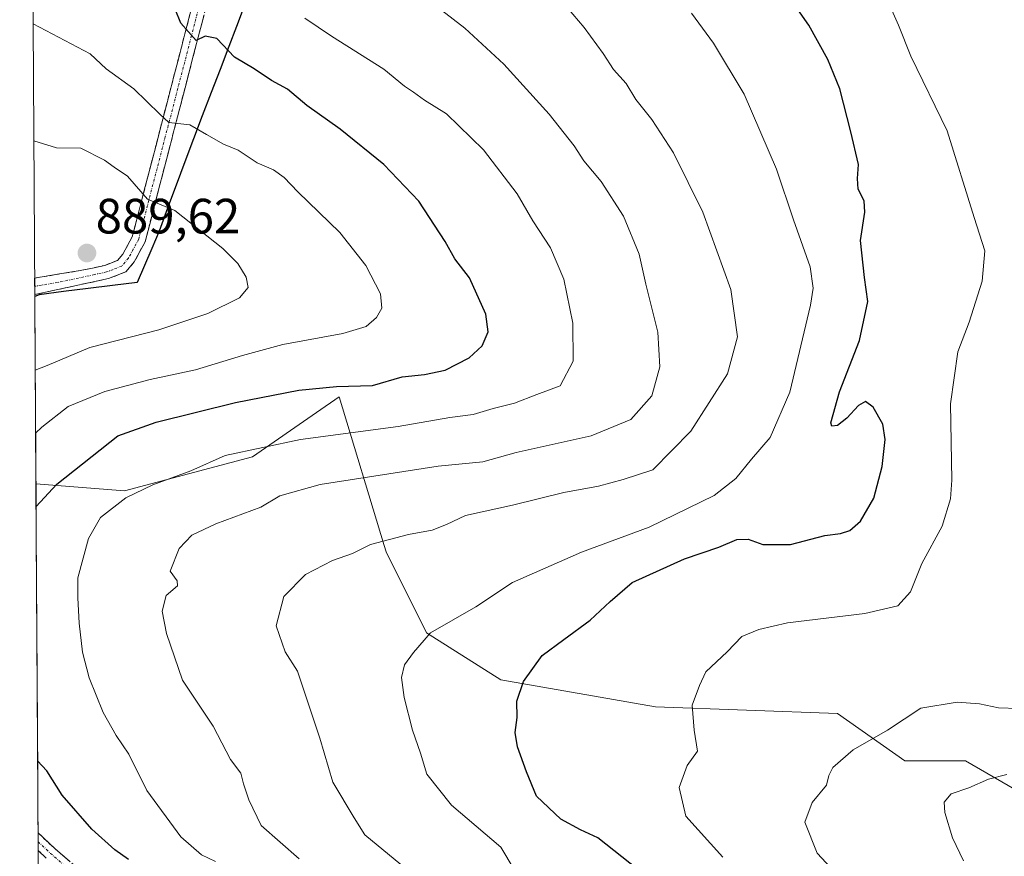
# Model space of a CAD drawing. Units: metres. Extents: x 542710 to 546140, y 4716996 to 4719333.
# Drawn here: x 542711 to 542910, y 4718159 to 4718328 of the extents above; entities that cross this region are included whole.
import ezdxf
from ezdxf.enums import TextEntityAlignment as Align

# ---------------------------------------------------------------- set-up
doc = ezdxf.new("R2010")
doc.units = ezdxf.units.M
doc.header["$MEASUREMENT"] = 0
doc.linetypes.add('TRAZO_Y_PUNTO', pattern=[1, 0.5, -0.25, 0, -0.25])
doc.linetypes.add('TRAZOSX2', pattern=[1.5, 1, -0.5])
for name, color, linetype, lineweight in [('Arbolado forestal CxS', 92, 'Continuous', 0), ('Camino', 19, 'TRAZOSX2', 0), ('Camino Cxs', 19, 'Continuous', 0), ('Camino eje', 19, 'TRAZO_Y_PUNTO', 0), ('Carátula', 7, 'Continuous', 5), ('Comunidad autónoma', 142, 'Continuous', 30), ('Curva de nivel maestra', 36, 'Continuous', 30), ('Curva de nivel normal', 36, 'Continuous', 0), ('Municipio', 9, 'Continuous', 13), ('Municipio CxS', 142, 'Continuous', 0), ('Provincia', 19, 'Continuous', 0), ('Punto de cota en terreno', 7, 'Continuous', 0), ('Rótulo de punto de cota en terreno', 19, 'Continuous', 0)]:
    doc.layers.add(name, color=color, linetype=linetype, lineweight=lineweight)
doc.styles.add('Arial', font='txt', dxfattribs={"height": 0.2})

# ---------------------------------------------------------------- blocks, each defined once
blk = doc.blocks.new('*U151')
at = {"layer": 'Arbolado forestal CxS', "color": 92, "linetype": 'Continuous', "lineweight": 0}
blk.add_polyline3d([(542715.42, 4718119.07, 891.52), (542714.71, 4718234.4, 874.66), (542732.57, 4718233.02, 869.18), (542758.37, 4718239.86, 867.77), (542771.28, 4718248.82, 870.97), (542775.84, 4718251.99, 871.91), (542784.97, 4718221.95, 858.68), (542785.35, 4718220.71, 858.33), (542793.51, 4718204.39, 854.49), (542808.45, 4718194.87, 850.54), (542839.71, 4718189.43, 845.68), (542876.4, 4718188.07, 840.51), (542889.99, 4718178.55, 837.38), (542902.22, 4718178.55, 835.67), (542928.04, 4718163.59, 831.64), (542953.86, 4718160.87, 828.17), (542972.08, 4718169.45, 827.79), (542989.9, 4718163.18, 822.69), (543014.19, 4718157.11, 817.5)], dxfattribs=at)
blk = doc.blocks.new('*U185')
at = {"layer": 'Curva de nivel normal', "color": 36, "linetype": 'Continuous', "lineweight": 0}
blk.add_polyline3d([(542714.65, 4718244.64, 880), (542715.89, 4718245.87, 880), (542721.19, 4718250.01, 880), (542728.63, 4718253.09, 880), (542737.75, 4718255.47, 880), (542746.86, 4718257.42, 880), (542756.36, 4718260.3, 880), (542764.53, 4718262.56, 880), (542776.61, 4718264.74, 880), (542781.31, 4718266.19, 880), (542783.42, 4718268, 880), (542784.5, 4718269.9, 880), (542784.18, 4718272.76, 880), (542781.27, 4718278.46, 880), (542775.98, 4718285.15, 880), (542767.54, 4718293.37, 880), (542764.78, 4718296.28, 880), (542762.61, 4718297.78, 880), (542759.35, 4718299.19, 880), (542755.47, 4718301.75, 880), (542752.57, 4718303, 880), (542749.08, 4718304.93, 880), (542745.76, 4718306.9, 880), (542741.54, 4718307.37, 880), (542739.69, 4718309.03, 880), (542734.45, 4718314.14, 880), (542728.89, 4718318.17, 880), (542725.64, 4718321.17, 880), (542714.14, 4718327.29, 880)], dxfattribs=at)
blk = doc.blocks.new('*U200')
at = {"layer": 'Curva de nivel normal', "color": 36, "linetype": 'Continuous', "lineweight": 0}
blk.add_polyline3d([(542901.79, 4718158.33, 835), (542899.61, 4718162.98, 835), (542898.07, 4718168.12, 835), (542897.88, 4718170.21, 835), (542899.32, 4718171.87, 835), (542902.85, 4718173.08, 835), (542906.84, 4718174.81, 835), (542910.51, 4718175.79, 835)], dxfattribs=at)
blk = doc.blocks.new('*U206')
at = {"layer": 'Curva de nivel normal', "color": 36, "linetype": 'Continuous', "lineweight": 0}
blk.add_polyline3d([(542881.38, 4718150.17, 840), (542872.26, 4718159.92, 840), (542869.8, 4718166.12, 840), (542871.27, 4718170.11, 840), (542874.19, 4718173.64, 840), (542874.62, 4718175.54, 840), (542875.45, 4718177.16, 840), (542879.52, 4718180.78, 840), (542886.5, 4718184.72, 840), (542893.2, 4718189.17, 840), (542900.51, 4718190.38, 840), (542905.01, 4718190.02, 840), (542908.86, 4718189.2, 840), (542912.84, 4718189.06, 840)], dxfattribs=at)
blk = doc.blocks.new('*U219')
at = {"layer": 'Curva de nivel maestra', "color": 36, "linetype": 'Continuous', "lineweight": 30}
for points in [[(542733.41, 4718158.6, 875), (542730.64, 4718160.57, 875), (542725.98, 4718164.73, 875), (542720.01, 4718171.57, 875), (542716.92, 4718176.52, 875), (542715.05, 4718178.53, 875)], [(542714.74, 4718229.84, 875), (542718.94, 4718234.39, 875), (542731.24, 4718244.12, 875), (542738.98, 4718246.89, 875), (542754.95, 4718250.81, 875), (542767.75, 4718253.3, 875), (542775.33, 4718254.04, 875), (542782.56, 4718254.25, 875), (542788.58, 4718256.02, 875), (542793.06, 4718256.48, 875), (542797.22, 4718257.38, 875), (542802.12, 4718259.86, 875), (542804.72, 4718262.25, 875), (542805.91, 4718265.09, 875), (542805.47, 4718268.65, 875), (542802.16, 4718275.99, 875), (542799.22, 4718279.84, 875), (542797.25, 4718283.35, 875), (542791.93, 4718291.47, 875), (542784.91, 4718298.89, 875), (542776.04, 4718306.02, 875), (542769.38, 4718310.79, 875), (542765.44, 4718314.09, 875), (542762.24, 4718315.82, 875), (542758.75, 4718318.19, 875), (542754.78, 4718320.56, 875), (542751.17, 4718324.3, 875), (542748.86, 4718324.74, 875), (542747, 4718323.89, 875), (542743.95, 4718327.41, 875), (542742.77, 4718330.23, 875)]]:
    blk.add_polyline3d(points, dxfattribs=at)
blk = doc.blocks.new('5PATER')
at = {"layer": 'Carátula', "linetype": 'Continuous', "lineweight": 5}
h = blk.add_hatch(color=250, dxfattribs=at)
edge = h.paths.add_edge_path()
edge.add_ellipse((0, 0.01), major_axis=(-1.33, -1.34), ratio=0.999422, start_angle=0, end_angle=360)

msp = doc.modelspace()

# ---------------------------------------------------------------- linework, layer by layer
at = {"layer": 'Arbolado forestal CxS', "color": 92, "linetype": 'Continuous', "lineweight": 0}
for points in [[(542756.7, 4718330.84, 872.15), (542755.16, 4718326.75, 873.6), (542753.63, 4718322.65, 874.8), (542751.84, 4718318.01, 876.32), (542750.04, 4718313.37, 877.91), (542748.25, 4718308.72, 879.4), (542746.46, 4718304.08, 881.02), (542744.73, 4718299.41, 882.49), (542743, 4718294.73, 883.83), (542741.27, 4718290.06, 885.19), (542739.54, 4718285.39, 886.81), (542738.07, 4718281.95, 888.34), (542736.6, 4718278.52, 889.27), (542735.13, 4718275.08, 888.6), (542730.18, 4718274.46, 888.63), (542725.23, 4718273.84, 888.5), (542720.28, 4718273.22, 888.48), (542715.33, 4718272.6, 888.38), (542714.48, 4718272.24, 888.26), (542714.48, 4718272.24, 888.26), (542711.43, 4718767.2, 824.89)], [(542711.43, 4718767.2, 824.89), (542714.48, 4718272.24, 888.26)], [(542928.04, 4718163.59, 831.64), (542902.22, 4718178.55, 835.67), (542889.99, 4718178.55, 837.38), (542876.4, 4718188.07, 840.51), (542839.71, 4718189.43, 845.68), (542808.45, 4718194.87, 850.54), (542793.51, 4718204.39, 854.49), (542785.35, 4718220.71, 858.33), (542784.97, 4718221.95, 858.68), (542775.84, 4718251.99, 871.91), (542771.28, 4718248.82, 870.97), (542758.37, 4718239.86, 867.77), (542732.57, 4718233.02, 869.18), (542714.71, 4718234.4, 874.66), (542714.48, 4718272.24, 888.26), (542715.33, 4718272.6, 888.38), (542720.28, 4718273.22, 888.48), (542725.23, 4718273.84, 888.5), (542730.18, 4718274.46, 888.63), (542735.13, 4718275.08, 888.6), (542736.6, 4718278.52, 889.27), (542738.07, 4718281.95, 888.34), (542739.54, 4718285.39, 886.81), (542741.27, 4718290.06, 885.19), (542743, 4718294.73, 883.83), (542744.73, 4718299.41, 882.49), (542746.46, 4718304.08, 881.02), (542748.25, 4718308.72, 879.4), (542750.04, 4718313.37, 877.91), (542751.84, 4718318.01, 876.32), (542753.63, 4718322.65, 874.8), (542755.16, 4718326.75, 873.6), (542756.7, 4718330.84, 872.15)], [(542756.7, 4718330.84, 872.15), (542755.16, 4718326.75, 873.6), (542753.63, 4718322.65, 874.8), (542751.84, 4718318.01, 876.32), (542750.04, 4718313.37, 877.91), (542748.25, 4718308.72, 879.4), (542746.46, 4718304.08, 881.02), (542744.73, 4718299.41, 882.49), (542743, 4718294.73, 883.83), (542741.27, 4718290.06, 885.19), (542739.54, 4718285.39, 886.81), (542738.07, 4718281.95, 888.34), (542736.6, 4718278.52, 889.27), (542735.13, 4718275.08, 888.6), (542730.18, 4718274.46, 888.63), (542725.23, 4718273.84, 888.5), (542720.28, 4718273.22, 888.48), (542715.33, 4718272.6, 888.38), (542714.48, 4718272.24, 888.26)], [(542756.7, 4718330.84, 872.15), (542755.16, 4718326.75, 873.6), (542753.63, 4718322.65, 874.8), (542751.84, 4718318.01, 876.32), (542750.04, 4718313.37, 877.91), (542748.25, 4718308.72, 879.4), (542746.46, 4718304.08, 881.02), (542744.73, 4718299.41, 882.49), (542743, 4718294.73, 883.83), (542741.27, 4718290.06, 885.19), (542739.54, 4718285.39, 886.81), (542738.07, 4718281.95, 888.34), (542736.6, 4718278.52, 889.27), (542735.13, 4718275.08, 888.6), (542730.18, 4718274.46, 888.63), (542725.23, 4718273.84, 888.5), (542720.28, 4718273.22, 888.48), (542715.33, 4718272.6, 888.38), (542714.48, 4718272.24, 888.26)], [(542714.48, 4718272.24, 888.26), (542714.71, 4718234.4, 874.66)], [(542714.71, 4718234.4, 874.66), (542732.57, 4718233.02, 869.18), (542758.37, 4718239.86, 867.77), (542771.28, 4718248.82, 870.97), (542775.84, 4718251.99, 871.91), (542784.97, 4718221.95, 858.68), (542785.35, 4718220.71, 858.33), (542793.51, 4718204.39, 854.49), (542808.45, 4718194.87, 850.54), (542839.71, 4718189.43, 845.68), (542876.4, 4718188.07, 840.51), (542889.99, 4718178.55, 837.38), (542902.22, 4718178.55, 835.67), (542928.04, 4718163.59, 831.64), (542953.86, 4718160.87, 828.17), (542972.08, 4718169.45, 827.79), (542989.9, 4718163.18, 822.69), (543014.19, 4718157.11, 817.5)], [(542714.71, 4718234.4, 874.66), (542732.57, 4718233.02, 869.18), (542758.37, 4718239.86, 867.77), (542771.28, 4718248.82, 870.97), (542775.84, 4718251.99, 871.91), (542784.97, 4718221.95, 858.68), (542785.35, 4718220.71, 858.33), (542793.51, 4718204.39, 854.49), (542808.45, 4718194.87, 850.54), (542839.71, 4718189.43, 845.68), (542876.4, 4718188.07, 840.51), (542889.99, 4718178.55, 837.38), (542902.22, 4718178.55, 835.67), (542928.04, 4718163.59, 831.64), (542953.86, 4718160.87, 828.17), (542972.08, 4718169.45, 827.79), (542989.9, 4718163.18, 822.69), (543014.19, 4718157.11, 817.5)], [(542714.71, 4718234.4, 874.66), (542715.42, 4718119.07, 891.52)]]:
    msp.add_polyline3d(points, dxfattribs=at)
at = {"layer": 'Camino', "color": 19, "linetype": 'TRAZOSX2', "lineweight": 0}
for points in [[(542714.45, 4718275.95), (542723.66, 4718277.46), (542728.57, 4718278.5), (542731.19, 4718279.53), (542732.23, 4718280.77), (542734.14, 4718284.3), (542744.75, 4718325.24), (542755.65, 4718367.1), (542760.49, 4718390.97), (542765.23, 4718414.8), (542770.5, 4718438.87), (542772.64, 4718448.55), (542774.96, 4718459.06), (542778.52, 4718475.42), (542779.79, 4718485.46), (542780.71, 4718490.36), (542784.79, 4718506.54)], [(542786.54, 4718502.15), (542783.42, 4718489.77), (542782.5, 4718484.88), (542781.25, 4718474.95), (542777.66, 4718458.47), (542772.14, 4718433.44), (542766.94, 4718409.52), (542761.33, 4718380.76), (542758.05, 4718365.29), (542747.43, 4718324.54), (542736.73, 4718283.29), (542734.53, 4718279.21), (542732.85, 4718277.21), (542729.37, 4718275.85), (542714.47, 4718272.63)], [(542714.45, 4718275.95), (542714.46, 4718274.29)], [(542714.46, 4718274.29), (542714.47, 4718272.63)], [(542715.14, 4718163.98), (542715.15, 4718162.21)], [(542715.14, 4718163.98), (542718.49, 4718160.81), (542734.16, 4718147.55)], [(542715.15, 4718162.21), (542715.16, 4718160.44)], [(542716.79, 4718158.91), (542715.16, 4718160.44)]]:
    msp.add_lwpolyline(points, dxfattribs=at)
at = {"layer": 'Camino Cxs', "color": 19, "linetype": 'Continuous', "lineweight": 0}
for points in [[(542748.61, 4718329.07, 873.53), (542747.43, 4718324.54, 874.62), (542746.24, 4718319.96, 875.92), (542745.05, 4718315.37, 877.5), (542743.86, 4718310.79, 878.77), (542742.67, 4718306.21, 880.03), (542741.49, 4718301.62, 881.46), (542740.3, 4718297.04, 883.08), (542739.11, 4718292.46, 884.47), (542737.92, 4718287.87, 885.72), (542736.73, 4718283.29, 887.52), (542734.53, 4718279.21, 888.81), (542732.85, 4718277.21, 889.08), (542729.37, 4718275.85, 889.13), (542725.65, 4718275.05, 889), (542721.92, 4718274.24, 888.9), (542718.2, 4718273.44, 888.54), (542714.47, 4718272.63, 888.1), (542714.45, 4718275.95, 888.51), (542719.06, 4718276.71, 888.85), (542723.66, 4718277.46, 889.08), (542726.12, 4718277.98, 889.13), (542728.57, 4718278.5, 889.09), (542731.19, 4718279.53, 888.96), (542732.23, 4718280.77, 888.8), (542734.14, 4718284.3, 887.82), (542735.32, 4718288.85, 885.87), (542736.5, 4718293.4, 884.2), (542737.68, 4718297.95, 883.27), (542738.86, 4718302.5, 881.86), (542740.03, 4718307.04, 880.23), (542741.21, 4718311.59, 878.69), (542742.39, 4718316.14, 877.6), (542743.57, 4718320.69, 876.45), (542744.75, 4718325.24, 874.99), (542745.96, 4718329.89, 873.4)], [(542716.79, 4718158.91, 877.37), (542715.16, 4718160.44, 877.55), (542715.14, 4718163.98, 877.37), (542718.49, 4718160.81, 877.23), (542721.62, 4718158.16, 877.21)]]:
    msp.add_polyline3d(points, dxfattribs=at)
at = {"layer": 'Camino eje', "color": 19, "linetype": 'TRAZO_Y_PUNTO', "lineweight": 0}
for points in [[(542751.4, 4718345.27), (542746.09, 4718324.89), (542740.79, 4718304.42), (542735.44, 4718283.8), (542734.34, 4718281.76), (542733.38, 4718279.99), (542732.02, 4718278.37), (542730.28, 4718277.69), (542728.97, 4718277.18), (542726.52, 4718276.66), (542719.07, 4718275.05), (542714.46, 4718274.29)], [(542715.15, 4718162.21), (542716.83, 4718160.63), (542717.64, 4718159.86), (542723.57, 4718154.71)]]:
    msp.add_lwpolyline(points, dxfattribs=at)
at = {"layer": 'Comunidad autónoma', "color": 142, "linetype": 'Continuous', "lineweight": 30}
msp.add_polyline3d([(542756.7, 4718330.84, 871.9), (542755.16, 4718326.75, 873.35), (542753.63, 4718322.65, 874.73), (542751.84, 4718318.01, 876.19), (542750.04, 4718313.37, 877.49), (542748.25, 4718308.72, 879.09), (542746.46, 4718304.08, 880.6), (542744.73, 4718299.41, 881.97), (542743, 4718294.73, 883.52), (542741.27, 4718290.06, 884.95), (542739.54, 4718285.39, 886.39), (542738.07, 4718281.95, 887.69), (542736.6, 4718278.52, 888.9), (542735.13, 4718275.08, 889.3), (542730.18, 4718274.46, 889.21), (542725.23, 4718273.84, 888.95), (542720.28, 4718273.22, 888.68), (542715.33, 4718272.6, 888.17), (542714.48, 4718272.24, 888.07)], dxfattribs=at)
at = {"layer": 'Curva de nivel maestra', "color": 36, "linetype": 'Continuous', "lineweight": 30}
msp.add_polyline3d([(542836.1, 4718156.63, 850), (542828.05, 4718162.96, 850), (542824.55, 4718164.6, 850), (542820.56, 4718166.74, 850), (542815.7, 4718171.43, 850), (542813.64, 4718176.3, 850), (542811.81, 4718181.37, 850), (542811.38, 4718184.24, 850), (542811.8, 4718187.27, 850), (542811.68, 4718190.6, 850), (542813.03, 4718194.55, 850), (542816.79, 4718199.8, 850), (542821.18, 4718202.99, 850), (542826.52, 4718206.89, 850), (542830.56, 4718210.65, 850), (542834.99, 4718214.49, 850), (542845.52, 4718219.29, 850), (542852.42, 4718221.62, 850), (542856.1, 4718223.21, 850), (542858.39, 4718223.25, 850), (542861.3, 4718222.16, 850), (542866.9, 4718222.17, 850), (542873.81, 4718224, 850), (542876.98, 4718224.38, 850), (542878.88, 4718224.98, 850), (542881.04, 4718226.91, 850), (542883.74, 4718231.54, 850), (542885.38, 4718237.9, 850), (542885.97, 4718243.37, 850), (542885.51, 4718246.46, 850), (542883.57, 4718249.92, 850), (542882.05, 4718251.03, 850), (542880.59, 4718250.26, 850), (542878.3, 4718247.68, 850), (542876.36, 4718246.17, 850), (542875.23, 4718246.06, 850), (542875.01, 4718246.71, 850), (542876.77, 4718252.96, 850), (542880.84, 4718263.37, 850), (542882.53, 4718271.2, 850), (542881.84, 4718276.06, 850), (542881.05, 4718283.54, 850), (542881.9, 4718289.23, 850), (542881.79, 4718291.51, 850), (542880.57, 4718293.9, 850), (542880.4, 4718296.07, 850), (542880.63, 4718298.87, 850), (542879.06, 4718305.45, 850), (542876.88, 4718314.12, 850), (542874.44, 4718320.07, 850), (542870.63, 4718326.97, 850), (542862.07, 4718339.25, 850)], dxfattribs=at)
at = {"layer": 'Curva de nivel normal', "color": 36, "linetype": 'Continuous', "lineweight": 0}
for points in [[(542853.24, 4718159.11, 845), (542845.81, 4718167.34, 845), (542844.48, 4718173.16, 845), (542846.09, 4718177.58, 845), (542848.15, 4718180.46, 845), (542847.49, 4718184.72, 845), (542847.1, 4718189.79, 845), (542848.56, 4718193.71, 845), (542849.8, 4718196.49, 845), (542854.13, 4718200.5, 845), (542857.06, 4718203.65, 845), (542860.51, 4718205.06, 845), (542866.28, 4718206.37, 845), (542881.87, 4718208.27, 845), (542888.58, 4718209.8, 845), (542891.1, 4718212.63, 845), (542893.39, 4718218.37, 845), (542897.51, 4718225.9, 845), (542899.18, 4718231.38, 845), (542899.45, 4718235.15, 845), (542899.18, 4718250.57, 845), (542900.69, 4718261.04, 845), (542902.94, 4718267.04, 845), (542905.55, 4718275.31, 845), (542906.09, 4718281.42, 845), (542903.94, 4718288.15, 845), (542898.48, 4718305.66, 845), (542891.21, 4718320.73, 845), (542888.69, 4718326.98, 845), (542884.34, 4718336.86, 845)], [(542794.14, 4718331.84, 865), (542801.25, 4718326.37, 865), (542809.08, 4718319.12, 865), (542818.26, 4718309.03, 865), (542823.26, 4718302.67, 865), (542825.22, 4718299.6, 865), (542828.75, 4718295.45, 865), (542833.24, 4718288.46, 865), (542836.36, 4718280.8, 865), (542837.75, 4718274.7, 865), (542840.14, 4718265.04, 865), (542840.54, 4718258.04, 865), (542838.97, 4718252.21, 865), (542834.68, 4718247.44, 865), (542826.72, 4718244.14, 865), (542811.57, 4718240.74, 865), (542804.86, 4718238.84, 865), (542795.86, 4718237.96, 865), (542772.01, 4718234.3, 865), (542763.93, 4718231.99, 865), (542760.05, 4718229.71, 865), (542750.99, 4718226.37, 865), (542746.12, 4718224.04, 865), (542743.57, 4718221.37, 865), (542741.78, 4718216.83, 865), (542743.18, 4718214.86, 865), (542743.26, 4718213.83, 865), (542741, 4718211.88, 865), (542740.19, 4718208.76, 865), (542741.04, 4718204.24, 865), (542744.27, 4718194.82, 865), (542750.48, 4718185.49, 865), (542753.96, 4718178.82, 865), (542756.02, 4718176.04, 865), (542756.6, 4718173.86, 865), (542757.66, 4718170.64, 865), (542760.16, 4718165.5, 865), (542767.83, 4718158.73, 865)], [(542792.88, 4718153.87, 860), (542781.04, 4718163.62, 860), (542778.87, 4718167.05, 860), (542774.58, 4718174.21, 860), (542771.94, 4718183.12, 860), (542767.45, 4718196.64, 860), (542764.95, 4718200.51, 860), (542763.16, 4718205.78, 860), (542764.74, 4718211.7, 860), (542769.1, 4718216.16, 860), (542774.53, 4718218.98, 860), (542778.53, 4718220.39, 860), (542782.19, 4718222.2, 860), (542789.86, 4718224.23, 860), (542794.64, 4718225.1, 860), (542797.5, 4718226.2, 860), (542801.33, 4718228.01, 860), (542810.86, 4718230.1, 860), (542821.18, 4718232.67, 860), (542828.2, 4718233.96, 860), (542833.14, 4718235.28, 860), (542839.15, 4718237.28, 860), (542846.82, 4718245.04, 860), (542854.19, 4718256.64, 860), (542856.19, 4718264.1, 860), (542854.85, 4718273.67, 860), (542849.22, 4718289.23, 860), (542843.32, 4718301.23, 860), (542838.96, 4718307.98, 860), (542835.74, 4718311.97, 860), (542833.79, 4718315.22, 860), (542831.22, 4718318.07, 860), (542829.12, 4718321.3, 860), (542825.32, 4718326.5, 860), (542820.72, 4718331.9, 860)], [(542768.96, 4718328.42, 870), (542774.33, 4718324.8, 870), (542784.85, 4718318.11, 870), (542789.03, 4718314.66, 870), (542790.88, 4718313.48, 870), (542793.09, 4718311.88, 870), (542797.53, 4718309.08, 870), (542804.95, 4718301.81, 870), (542811.76, 4718292.94, 870), (542814.96, 4718287.47, 870), (542818.52, 4718282.03, 870), (542821.21, 4718275.72, 870), (542822.97, 4718266.82, 870), (542823.08, 4718259.16, 870), (542820.42, 4718254.18, 870), (542815.71, 4718252.46, 870), (542811.22, 4718250.71, 870), (542806.92, 4718249.65, 870), (542802.88, 4718248.45, 870), (542798.17, 4718247.82, 870), (542787.76, 4718245.98, 870), (542768.08, 4718243.4, 870), (542752.86, 4718240.16, 870), (542745.95, 4718237.02, 870), (542738.28, 4718234.2, 870), (542732.87, 4718231.57, 870), (542727.71, 4718227.62, 870), (542725.28, 4718223.38, 870), (542723.16, 4718215.49, 870), (542723.16, 4718211.44, 870), (542723.41, 4718206.3, 870), (542724.13, 4718200.44, 870), (542725.41, 4718195.3, 870), (542728.25, 4718188.31, 870), (542730.88, 4718183.64, 870), (542733.44, 4718179.84, 870), (542737.08, 4718172.52, 870), (542743.94, 4718163.16, 870), (542748.1, 4718159.55, 870), (542750.93, 4718158.19, 870)], [(542811.15, 4718156.6, 855), (542808.51, 4718161.08, 855), (542798.55, 4718169.56, 855), (542793.57, 4718175.85, 855), (542792.28, 4718180.07, 855), (542790.69, 4718184.71, 855), (542788.98, 4718191.28, 855), (542788.45, 4718195.33, 855), (542789.06, 4718197.9, 855), (542790.83, 4718200.36, 855), (542794.3, 4718204.35, 855), (542803.46, 4718209.6, 855), (542810.85, 4718214.49, 855), (542824.73, 4718220.61, 855), (542838.37, 4718225.7, 855), (542851.49, 4718232.1, 855), (542855.9, 4718235.48, 855), (542859.07, 4718239.42, 855), (542862.79, 4718243.8, 855), (542866.78, 4718252.92, 855), (542870.93, 4718270.48, 855), (542871.47, 4718273.93, 855), (542870.88, 4718278.22, 855), (542867.53, 4718287.71, 855), (542864.08, 4718297.93, 855), (542857.58, 4718313.03, 855), (542851.4, 4718323.34, 855), (542846.93, 4718329.38, 855)], [(542714.28, 4718303.67, 885), (542718.84, 4718302.2, 885), (542723.77, 4718302.15, 885), (542728.55, 4718299.75, 885), (542730.49, 4718298.36, 885), (542733.2, 4718296.49, 885), (542737.19, 4718291.89, 885), (542742.71, 4718289.62, 885), (542752.42, 4718281.92, 885), (542755.43, 4718278.86, 885), (542757.11, 4718276.16, 885), (542757.52, 4718274.07, 885), (542755.8, 4718271.97, 885), (542749.35, 4718268.81, 885), (542739.49, 4718265.48, 885), (542725.57, 4718261.95, 885), (542716.96, 4718258.28, 885), (542714.57, 4718257.39, 885)]]:
    msp.add_polyline3d(points, dxfattribs=at)
at = {"layer": 'Municipio', "color": 9, "linetype": 'Continuous', "lineweight": 13}
msp.add_polyline3d([(542756.7, 4718330.84, 871.9), (542755.16, 4718326.75, 873.35), (542753.63, 4718322.65, 874.73), (542751.84, 4718318.01, 876.19), (542750.04, 4718313.37, 877.49), (542748.25, 4718308.72, 879.09), (542746.46, 4718304.08, 880.6), (542744.73, 4718299.41, 881.97), (542743, 4718294.73, 883.52), (542741.27, 4718290.06, 884.95), (542739.54, 4718285.39, 886.39), (542738.07, 4718281.95, 887.69), (542736.6, 4718278.52, 888.9), (542735.13, 4718275.08, 889.3), (542730.18, 4718274.46, 889.21), (542725.23, 4718273.84, 888.95), (542720.28, 4718273.22, 888.68), (542715.33, 4718272.6, 888.17), (542714.48, 4718272.24, 888.07)], dxfattribs=at)
at = {"layer": 'Municipio CxS', "color": 142, "linetype": 'Continuous', "lineweight": 0}
msp.add_polyline3d([(542715.18, 4718158.08, 877.7), (542715.15, 4718163.04, 877.45), (542715.12, 4718168.01, 876.85), (542715.09, 4718172.97, 875.81), (542715.06, 4718177.93, 874.98), (542715.03, 4718182.9, 874.5), (542715, 4718187.86, 873.86), (542714.97, 4718192.82, 873.74), (542714.93, 4718197.79, 873.34), (542714.9, 4718202.75, 872.9), (542714.87, 4718207.71, 872.95), (542714.84, 4718212.68, 872.81), (542714.81, 4718217.64, 873.23), (542714.78, 4718222.61, 873.66), (542714.75, 4718227.57, 874.3), (542714.72, 4718232.53, 875.61), (542714.69, 4718237.5, 877.03), (542714.66, 4718242.46, 879.29), (542714.63, 4718247.42, 880.85), (542714.6, 4718252.39, 882.21), (542714.57, 4718257.35, 884.68), (542714.54, 4718262.31, 886.29), (542714.51, 4718267.28, 887.46), (542714.48, 4718272.24, 888.07), (542715.33, 4718272.6, 888.17), (542720.28, 4718273.22, 888.68), (542725.23, 4718273.84, 888.95), (542730.18, 4718274.46, 889.21), (542735.13, 4718275.08, 889.3), (542736.6, 4718278.52, 888.9), (542738.07, 4718281.95, 887.69), (542739.54, 4718285.39, 886.39), (542741.27, 4718290.06, 884.95), (542743, 4718294.73, 883.52), (542744.73, 4718299.41, 881.97), (542746.46, 4718304.08, 880.6), (542748.25, 4718308.72, 879.09), (542750.04, 4718313.37, 877.49), (542751.84, 4718318.01, 876.19), (542753.63, 4718322.65, 874.73), (542755.16, 4718326.75, 873.35), (542756.7, 4718330.84, 871.9)], dxfattribs=at)
at = {"layer": 'Provincia', "color": 19, "linetype": 'Continuous', "lineweight": 0}
msp.add_polyline3d([(542756.7, 4718330.84, 871.9), (542755.16, 4718326.75, 873.35), (542753.63, 4718322.65, 874.73), (542751.84, 4718318.01, 876.19), (542750.04, 4718313.37, 877.49), (542748.25, 4718308.72, 879.09), (542746.46, 4718304.08, 880.6), (542744.73, 4718299.41, 881.97), (542743, 4718294.73, 883.52), (542741.27, 4718290.06, 884.95), (542739.54, 4718285.39, 886.39), (542738.07, 4718281.95, 887.69), (542736.6, 4718278.52, 888.9), (542735.13, 4718275.08, 889.3), (542730.18, 4718274.46, 889.21), (542725.23, 4718273.84, 888.95), (542720.28, 4718273.22, 888.68), (542715.33, 4718272.6, 888.17), (542714.48, 4718272.24, 888.07)], dxfattribs=at)

# ---------------------------------------------------------------- block references
at = {"layer": 'Arbolado forestal CxS', "color": 92, "linetype": 'Continuous', "lineweight": 0}
msp.add_blockref('*U151', (0, 0), dxfattribs=at)
at = {"layer": 'Curva de nivel maestra', "color": 36, "linetype": 'Continuous', "lineweight": 30}
msp.add_blockref('*U219', (0, 0), dxfattribs=at)
at = {"layer": 'Curva de nivel normal', "color": 36, "linetype": 'Continuous', "lineweight": 0}
for name in ['*U200', '*U206', '*U185']:
    msp.add_blockref(name, (0, 0), dxfattribs=at)
at = {"layer": 'Punto de cota en terreno', "linetype": 'Continuous', "lineweight": 0}
msp.add_blockref('5PATER', (542725, 4718281, 889.62), dxfattribs=at)

# ---------------------------------------------------------------- texts
at = {"layer": 'Rótulo de punto de cota en terreno', "color": 19, "linetype": 'Continuous', "lineweight": 0, "style": 'Arial'}
msp.add_text('889,62', height=7, dxfattribs=at).set_placement((542726.76, 4718282.76), align=Align.BOTTOM_LEFT)

doc.saveas('drawing.dxf')
